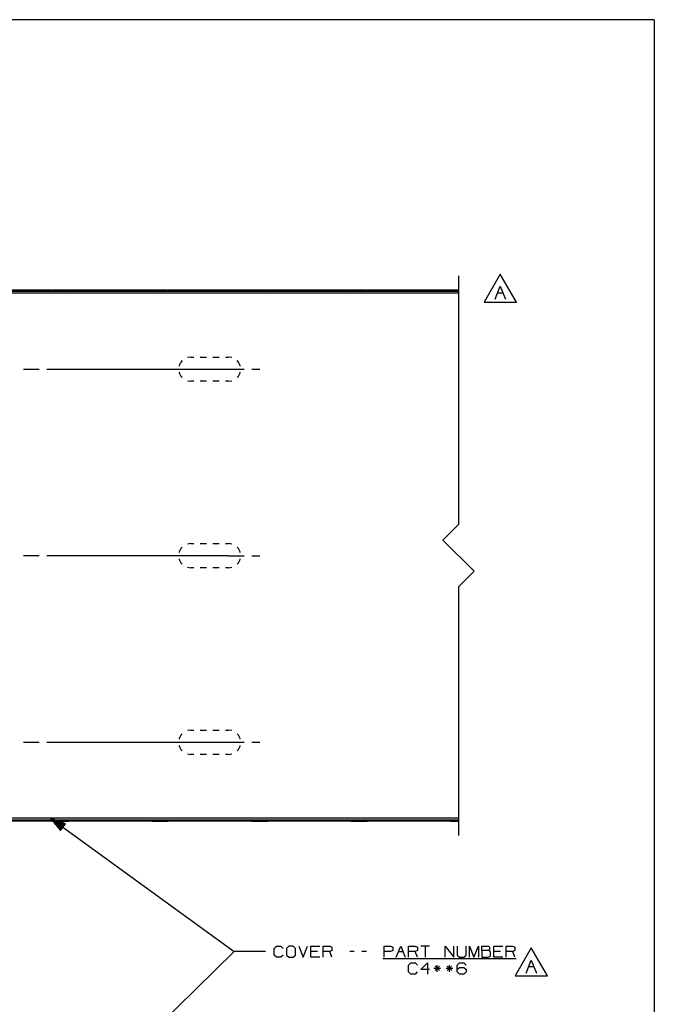
# Paper-space layout 'Layout1' of a CAD drawing. Extents: x 0.6 to 21.6, y 0.4 to 16.3.
# Drawn here: x 16.5 to 21.6, y 8.4 to 16.3 of the extents above; entities that cross this region are included whole.
import ezdxf

# ---------------------------------------------------------------- set-up
doc = ezdxf.new("R2010")
doc.units = 0
doc.header["$MEASUREMENT"] = 0
doc.layers.add('1', color=7, linetype='Continuous')

psp = doc.layouts.get("Layout1")

# ---------------------------------------------------------------- linework, layer by layer
at = {"layer": '1', "color": 7, "linetype": 'Continuous'}
for p, q in [((21.616798, 16.27273), (0.633067, 16.27273)), ((21.616798, 16.27273), (21.616798, 0.440085)), ((20.042587, 14.213238), (20.042587, 12.213238)), ((20.377909, 14.227918), (20.248005, 14.002917)), ((20.507813, 14.002917), (20.377909, 14.227918)), ((16.777576, 14.098261), (16.107599, 14.098261)), ((16.777576, 14.098261), (16.789076, 14.096644)), ((16.90258, 14.097758), (16.781158, 14.097758)), ((16.789076, 14.096644), (16.796032, 14.092423)), ((16.796032, 14.092423), (16.799326, 14.088128)), ((16.885851, 14.088128), (16.891321, 14.094229)), ((16.891321, 14.094229), (16.89855, 14.097354)), ((16.89855, 14.097354), (16.907598, 14.098261)), ((17.577576, 14.098261), (16.907598, 14.098261)), ((17.577576, 14.098261), (17.587532, 14.097123)), ((17.701694, 14.097758), (17.58198, 14.097758)), ((17.587532, 14.097123), (17.595297, 14.093102)), ((17.595297, 14.093102), (17.599325, 14.088128)), ((17.686253, 14.088799), (17.690956, 14.093966)), ((17.690956, 14.093966), (17.699593, 14.097579)), ((17.699593, 14.097579), (17.7076, 14.098261)), ((18.377577, 14.098261), (17.7076, 14.098261)), ((18.377577, 14.098261), (18.387531, 14.097123)), ((18.501696, 14.097758), (18.381979, 14.097758)), ((18.387531, 14.097123), (18.395296, 14.093102)), ((18.395296, 14.093102), (18.399326, 14.088128)), ((18.486252, 14.088799), (18.490955, 14.093966)), ((18.490955, 14.093966), (18.499592, 14.097579)), ((18.499592, 14.097579), (18.507599, 14.098261)), ((19.177576, 14.098261), (18.507599, 14.098261)), ((19.177576, 14.098261), (19.187532, 14.097123)), ((19.301695, 14.097758), (19.18198, 14.097758)), ((19.187532, 14.097123), (19.195295, 14.093102)), ((19.195295, 14.093102), (19.199326, 14.088128)), ((19.286253, 14.088799), (19.290955, 14.093966)), ((19.290955, 14.093966), (19.299593, 14.097579)), ((19.299593, 14.097579), (19.3076, 14.098261)), ((19.977577, 14.098261), (19.3076, 14.098261)), ((19.977577, 14.098261), (19.987532, 14.097123)), ((20.042587, 14.097758), (19.981979, 14.097758)), ((19.987532, 14.097123), (19.995296, 14.093102)), ((19.995296, 14.093102), (19.999325, 14.088128)), ((20.336893, 14.025417), (20.378454, 14.129324)), ((20.378454, 14.129324), (20.420017, 14.025417)), ((20.042587, 14.088238), (16.042587, 14.088238)), ((20.042587, 14.073238), (16.042587, 14.073238)), ((17.68585, 14.088128), (17.686253, 14.088799)), ((18.485851, 14.088128), (18.486252, 14.088799)), ((19.285851, 14.088128), (19.286253, 14.088799)), ((20.357674, 14.077918), (20.399237, 14.077918)), ((20.248005, 14.002917), (20.507813, 14.002917)), ((17.890087, 13.560738), (17.864981, 13.556762)), ((17.890087, 13.560738), (17.915504, 13.560738)), ((17.966337, 13.560738), (18.017172, 13.560738)), ((18.068005, 13.560738), (18.118837, 13.560738)), ((18.169672, 13.560738), (18.195087, 13.560738)), ((18.220196, 13.556762), (18.195087, 13.560738)), ((16.546587, 13.463238), (16.671587, 13.463238)), ((16.734087, 13.463238), (18.195087, 13.463238)), ((17.797359, 13.493367), (17.796564, 13.488346)), ((17.811209, 13.520547), (17.797359, 13.493367)), ((17.821995, 13.531332), (17.811209, 13.520547)), ((18.195087, 13.463238), (18.320087, 13.463238)), ((18.273968, 13.520547), (18.263182, 13.531332)), ((18.287815, 13.493367), (18.273968, 13.520547)), ((18.28861, 13.488346), (18.287815, 13.493367)), ((18.382587, 13.463238), (18.445087, 13.463238)), ((17.796564, 13.43813), (17.797359, 13.433109)), ((17.797359, 13.433109), (17.811209, 13.405929)), ((17.811209, 13.405929), (17.821995, 13.395144)), ((18.263182, 13.395144), (18.273968, 13.405929)), ((18.273968, 13.405929), (18.287815, 13.433109)), ((18.287815, 13.433109), (18.28861, 13.43813)), ((17.864981, 13.369715), (17.890087, 13.365738)), ((17.915504, 13.365738), (17.890087, 13.365738)), ((18.017172, 13.365738), (17.966337, 13.365738)), ((18.118837, 13.365738), (18.068005, 13.365738)), ((18.195087, 13.365738), (18.169672, 13.365738)), ((18.195087, 13.365738), (18.220196, 13.369715)), ((19.917587, 12.088238), (20.042587, 12.213238)), ((17.890087, 12.060738), (17.864981, 12.056762)), ((17.890087, 12.060738), (17.915504, 12.060738)), ((17.966337, 12.060738), (18.017172, 12.060738)), ((18.068005, 12.060738), (18.118837, 12.060738)), ((18.169672, 12.060738), (18.195087, 12.060738)), ((18.220196, 12.056762), (18.195087, 12.060738)), ((19.917587, 12.088238), (20.167587, 11.838238)), ((16.671587, 11.963238), (16.546587, 11.963238)), ((18.195087, 11.963238), (16.734087, 11.963238)), ((17.797359, 11.993367), (17.796564, 11.988346)), ((17.811209, 12.020547), (17.797359, 11.993367)), ((17.821995, 12.031332), (17.811209, 12.020547)), ((18.195087, 11.963238), (18.320087, 11.963238)), ((18.273968, 12.020547), (18.263182, 12.031332)), ((18.287815, 11.993367), (18.273968, 12.020547)), ((18.28861, 11.988346), (18.287815, 11.993367)), ((18.382587, 11.963238), (18.445087, 11.963238)), ((17.796564, 11.93813), (17.797359, 11.933109)), ((17.797359, 11.933109), (17.811209, 11.905929)), ((17.811209, 11.905929), (17.821995, 11.895144)), ((18.263182, 11.895144), (18.273968, 11.905929)), ((18.273968, 11.905929), (18.287815, 11.933109)), ((18.287815, 11.933109), (18.28861, 11.93813)), ((17.864981, 11.869715), (17.890087, 11.865738)), ((17.915504, 11.865738), (17.890087, 11.865738)), ((18.017172, 11.865738), (17.966337, 11.865738)), ((18.118837, 11.865738), (18.068005, 11.865738)), ((18.195087, 11.865738), (18.169672, 11.865738)), ((18.195087, 11.865738), (18.220196, 11.869715)), ((20.042587, 11.713238), (20.167587, 11.838238)), ((20.042587, 11.713238), (20.042587, 9.713238)), ((17.821995, 10.531332), (17.811209, 10.520547)), ((17.890087, 10.560738), (17.864981, 10.556762)), ((17.890087, 10.560738), (17.915504, 10.560738)), ((17.966337, 10.560738), (18.017172, 10.560738)), ((18.068005, 10.560738), (18.118837, 10.560738)), ((18.169672, 10.560738), (18.195087, 10.560738)), ((18.220196, 10.556762), (18.195087, 10.560738)), ((18.273968, 10.520547), (18.263182, 10.531332)), ((16.546587, 10.463238), (16.671587, 10.463238)), ((16.734087, 10.463238), (18.195087, 10.463238)), ((17.797359, 10.493367), (17.796564, 10.488346)), ((17.811209, 10.520547), (17.797359, 10.493367)), ((18.195087, 10.463238), (18.320087, 10.463238)), ((18.287815, 10.493367), (18.273968, 10.520547)), ((18.28861, 10.488346), (18.287815, 10.493367)), ((18.382587, 10.463238), (18.445087, 10.463238)), ((17.796564, 10.43813), (17.797359, 10.433109)), ((17.797359, 10.433109), (17.811209, 10.405929)), ((17.811209, 10.405929), (17.821995, 10.395144)), ((18.263182, 10.395144), (18.273968, 10.405929)), ((18.273968, 10.405929), (18.287815, 10.433109)), ((18.287815, 10.433109), (18.28861, 10.43813)), ((17.864981, 10.369715), (17.890087, 10.365738)), ((17.915504, 10.365738), (17.890087, 10.365738)), ((18.017172, 10.365738), (17.966337, 10.365738)), ((18.118837, 10.365738), (18.068005, 10.365738)), ((18.195087, 10.365738), (18.169672, 10.365738)), ((18.195087, 10.365738), (18.220196, 10.369715)), ((20.042587, 9.853238), (16.042587, 9.853238)), ((20.042587, 9.838238), (16.042587, 9.838238)), ((16.777576, 9.828216), (16.107599, 9.828216)), ((16.762589, 9.853238), (18.24041, 8.779968)), ((16.762589, 9.853238), (16.844048, 9.752684)), ((16.883411, 9.806885), (16.762589, 9.853238)), ((16.863142, 9.778975), (16.76502, 9.850236)), ((16.864317, 9.780593), (16.766195, 9.851854)), ((16.861967, 9.777357), (16.769884, 9.844232)), ((16.865492, 9.782211), (16.773411, 9.849086)), ((16.86079, 9.775739), (16.774748, 9.838227)), ((16.777576, 9.828216), (16.789076, 9.829831)), ((16.859615, 9.77412), (16.779612, 9.832223)), ((16.866667, 9.78383), (16.780624, 9.846318)), ((16.781158, 9.828718), (16.90258, 9.828718)), ((16.85844, 9.772502), (16.784477, 9.826219)), ((16.867842, 9.785448), (16.78784, 9.843551)), ((16.789076, 9.829831), (16.796032, 9.834052)), ((16.857265, 9.770884), (16.789341, 9.820214)), ((16.869019, 9.787066), (16.795053, 9.840782)), ((16.796032, 9.834052), (16.799326, 9.838348)), ((16.870193, 9.788685), (16.802269, 9.838015)), ((16.871368, 9.790303), (16.809483, 9.835247)), ((16.872543, 9.791921), (16.816698, 9.832479)), ((16.873718, 9.793539), (16.823914, 9.829711)), ((16.874893, 9.795157), (16.831127, 9.826943)), ((16.87607, 9.796776), (16.838343, 9.824175)), ((16.877245, 9.798394), (16.845556, 9.821407)), ((16.87842, 9.800013), (16.852772, 9.81864)), ((16.885851, 9.838348), (16.891321, 9.832247)), ((16.891321, 9.832247), (16.89855, 9.829123)), ((16.89855, 9.829123), (16.907598, 9.828216)), ((17.577576, 9.828216), (16.907598, 9.828216)), ((17.577576, 9.828216), (17.583515, 9.828563)), ((17.583515, 9.828563), (17.592756, 9.831535)), ((17.584002, 9.828718), (17.701694, 9.828718)), ((17.592756, 9.831535), (17.598423, 9.83691)), ((17.598423, 9.83691), (17.599325, 9.838348)), ((17.68585, 9.838348), (17.686253, 9.837676)), ((17.686253, 9.837676), (17.690956, 9.83251)), ((17.690956, 9.83251), (17.699593, 9.828897)), ((17.699593, 9.828897), (17.7076, 9.828216)), ((18.377577, 9.828216), (17.7076, 9.828216)), ((18.377577, 9.828216), (18.383514, 9.828563)), ((18.383514, 9.828563), (18.392757, 9.831535)), ((18.384001, 9.828718), (18.501696, 9.828718)), ((18.392757, 9.831535), (18.398422, 9.83691)), ((18.398422, 9.83691), (18.399326, 9.838348)), ((18.485851, 9.838348), (18.486252, 9.837676)), ((18.486252, 9.837676), (18.490955, 9.83251)), ((18.490955, 9.83251), (18.499592, 9.828897)), ((18.499592, 9.828897), (18.507599, 9.828216)), ((19.177576, 9.828216), (18.507599, 9.828216)), ((19.177576, 9.828216), (19.183514, 9.828563)), ((19.183514, 9.828563), (19.192757, 9.831535)), ((19.184, 9.828718), (19.301695, 9.828718)), ((19.192757, 9.831535), (19.198423, 9.83691)), ((19.198423, 9.83691), (19.199326, 9.838348)), ((19.285851, 9.838348), (19.286253, 9.837676)), ((19.286253, 9.837676), (19.290955, 9.83251)), ((19.290955, 9.83251), (19.299593, 9.828897)), ((19.299593, 9.828897), (19.3076, 9.828216)), ((19.977577, 9.828216), (19.3076, 9.828216)), ((19.977577, 9.828216), (19.983515, 9.828563)), ((19.983515, 9.828563), (19.992758, 9.831535)), ((19.984001, 9.828718), (20.042587, 9.828718)), ((19.992758, 9.831535), (19.998423, 9.83691)), ((19.998423, 9.83691), (19.999325, 9.838348)), ((16.856091, 9.769265), (16.794205, 9.81421)), ((16.854914, 9.767647), (16.799068, 9.808205)), ((16.853739, 9.766029), (16.803934, 9.8022)), ((16.852564, 9.764411), (16.808798, 9.796196)), ((16.851389, 9.762793), (16.813662, 9.790192)), ((16.850214, 9.761174), (16.818525, 9.784187)), ((16.849039, 9.759556), (16.823389, 9.778183)), ((16.847862, 9.757937), (16.828255, 9.772179)), ((16.846687, 9.756319), (16.833118, 9.766174)), ((16.845512, 9.754702), (16.837982, 9.76017)), ((16.844337, 9.753083), (16.842846, 9.754166)), ((16.844337, 9.753083), (16.842846, 9.754166)), ((16.844048, 9.752684), (16.883411, 9.806885)), ((16.879595, 9.801631), (16.859985, 9.815871)), ((16.88077, 9.803249), (16.867201, 9.813104)), ((16.881947, 9.804867), (16.874416, 9.810336)), ((16.883121, 9.806485), (16.88163, 9.807568)), ((16.883121, 9.806485), (16.88163, 9.807568)), ((18.562284, 8.806218), (18.580097, 8.824031)), ((18.562284, 8.752781), (18.562284, 8.806218)), ((18.580097, 8.824031), (18.615721, 8.824031)), ((18.615721, 8.824031), (18.633533, 8.806218)), ((18.67816, 8.824031), (18.659409, 8.806218)), ((18.659409, 8.806218), (18.659409, 8.752781)), ((18.713783, 8.824031), (18.67816, 8.824031)), ((18.731596, 8.806218), (18.713783, 8.824031)), ((18.731596, 8.752781), (18.731596, 8.806218)), ((18.75841, 8.824031), (18.794035, 8.734968)), ((18.794035, 8.734968), (18.829659, 8.824031)), ((18.856472, 8.734968), (18.856472, 8.824031)), ((18.856472, 8.824031), (18.927721, 8.824031)), ((18.954535, 8.734968), (18.954535, 8.824031)), ((18.954535, 8.824031), (19.007971, 8.824031)), ((19.007971, 8.824031), (19.025784, 8.815594)), ((19.025784, 8.788406), (19.007971, 8.779968)), ((19.025784, 8.815594), (19.025784, 8.788406)), ((19.444847, 8.734968), (19.444847, 8.824031)), ((19.444847, 8.824031), (19.498283, 8.824031)), ((19.516096, 8.788406), (19.497347, 8.779968)), ((19.498283, 8.824031), (19.516096, 8.815594)), ((19.516096, 8.815594), (19.516096, 8.788406)), ((19.54291, 8.734968), (19.578533, 8.824031)), ((19.578533, 8.824031), (19.614159, 8.734968)), ((19.640972, 8.734968), (19.640972, 8.824031)), ((19.640972, 8.824031), (19.694408, 8.824031)), ((19.694408, 8.824031), (19.712221, 8.815594)), ((19.712221, 8.788406), (19.694408, 8.779968)), ((19.712221, 8.815594), (19.712221, 8.788406)), ((19.810284, 8.824031), (19.739035, 8.824031)), ((19.774658, 8.824031), (19.774658, 8.734968)), ((19.93516, 8.734968), (19.93516, 8.824031)), ((19.93516, 8.824031), (20.006409, 8.734968)), ((20.006409, 8.734968), (20.006409, 8.824031)), ((20.033222, 8.824031), (20.033222, 8.752781)), ((20.104471, 8.752781), (20.104471, 8.824031)), ((20.131285, 8.734968), (20.131285, 8.824031)), ((20.131285, 8.824031), (20.166908, 8.734968)), ((20.166908, 8.734968), (20.202534, 8.824031)), ((20.202534, 8.824031), (20.202534, 8.734968)), ((20.229347, 8.788406), (20.229347, 8.824031)), ((20.229347, 8.824031), (20.282784, 8.824031)), ((20.282784, 8.788406), (20.229347, 8.788406)), ((20.229347, 8.788406), (20.229347, 8.734968)), ((20.282784, 8.824031), (20.291222, 8.815594)), ((20.291222, 8.797781), (20.282784, 8.788406)), ((20.29966, 8.779968), (20.282784, 8.788406)), ((20.291222, 8.815594), (20.291222, 8.797781)), ((20.32741, 8.734968), (20.32741, 8.824031)), ((20.32741, 8.824031), (20.398659, 8.824031)), ((20.425472, 8.734968), (20.425472, 8.824031)), ((20.425472, 8.824031), (20.478909, 8.824031)), ((20.478909, 8.824031), (20.496721, 8.815594)), ((20.496721, 8.788406), (20.478909, 8.779968)), ((20.496721, 8.815594), (20.496721, 8.788406)), ((20.627205, 8.809969), (20.497301, 8.584969)), ((20.757109, 8.584969), (20.627205, 8.809969)), ((16.842588, 7.413711), (18.24041, 8.779968)), ((18.49041, 8.779968), (18.24041, 8.779968)), ((18.580097, 8.734968), (18.562284, 8.752781)), ((18.614784, 8.734968), (18.580097, 8.734968)), ((18.632597, 8.752781), (18.614784, 8.734968)), ((18.659409, 8.752781), (18.67816, 8.734968)), ((18.67816, 8.734968), (18.713783, 8.734968)), ((18.713783, 8.734968), (18.731596, 8.752781)), ((18.909908, 8.779968), (18.856472, 8.779968)), ((18.927721, 8.734968), (18.856472, 8.734968)), ((19.007971, 8.779968), (18.954535, 8.779968)), ((19.025784, 8.734968), (19.007971, 8.779968)), ((19.204096, 8.779968), (19.168472, 8.779968)), ((19.302158, 8.779968), (19.266535, 8.779968)), ((19.435472, 8.725968), (20.505159, 8.725968)), ((19.497347, 8.779968), (19.444847, 8.779968)), ((19.560722, 8.779968), (19.596346, 8.779968)), ((19.694408, 8.779968), (19.640972, 8.779968)), ((19.712221, 8.734968), (19.694408, 8.779968)), ((20.033222, 8.752781), (20.050097, 8.734968)), ((20.050097, 8.734968), (20.085722, 8.734968)), ((20.085722, 8.734968), (20.104471, 8.752781)), ((20.229347, 8.734968), (20.281847, 8.734968)), ((20.281847, 8.734968), (20.29966, 8.743406)), ((20.29966, 8.743406), (20.29966, 8.779968)), ((20.380846, 8.779968), (20.32741, 8.779968)), ((20.398659, 8.734968), (20.32741, 8.734968)), ((20.478909, 8.779968), (20.425472, 8.779968)), ((20.496721, 8.734968), (20.478909, 8.779968)), ((20.586189, 8.607469), (20.62775, 8.711375)), ((20.62775, 8.711375), (20.669313, 8.607469)), ((19.640972, 8.671219), (19.658785, 8.689031)), ((19.640972, 8.617781), (19.640972, 8.671219)), ((19.658785, 8.689031), (19.694408, 8.689031)), ((19.694408, 8.689031), (19.712221, 8.671219)), ((19.739035, 8.635593), (19.792471, 8.689031)), ((19.810284, 8.635593), (19.739035, 8.635593)), ((19.792471, 8.689031), (19.792471, 8.599969)), ((19.898972, 8.644969), (19.845533, 8.644969)), ((19.889597, 8.662781), (19.85491, 8.627156)), ((19.85491, 8.662781), (19.890533, 8.627156)), ((19.871784, 8.617781), (19.871784, 8.671219)), ((19.997034, 8.644969), (19.943596, 8.644969)), ((19.987659, 8.662781), (19.952972, 8.627156)), ((19.952972, 8.662781), (19.988596, 8.627156)), ((19.969847, 8.617781), (19.969847, 8.671219)), ((20.033222, 8.671219), (20.050097, 8.689031)), ((20.033222, 8.617781), (20.033222, 8.671219)), ((20.033222, 8.635593), (20.050097, 8.653406)), ((20.050097, 8.689031), (20.086658, 8.689031)), ((20.050097, 8.653406), (20.086658, 8.653406)), ((20.086658, 8.689031), (20.104471, 8.671219)), ((20.086658, 8.653406), (20.104471, 8.635593)), ((20.104471, 8.635593), (20.104471, 8.617781)), ((20.60697, 8.659968), (20.648533, 8.659968)), ((19.658785, 8.599969), (19.640972, 8.617781)), ((19.693472, 8.599969), (19.658785, 8.599969)), ((19.711285, 8.617781), (19.693472, 8.599969)), ((20.050097, 8.599969), (20.033222, 8.617781)), ((20.086658, 8.599969), (20.050097, 8.599969)), ((20.104471, 8.617781), (20.086658, 8.599969)), ((20.497301, 8.584969), (20.757109, 8.584969))]:
    psp.add_line(p, q, dxfattribs=at)

doc.saveas('drawing.dxf')
